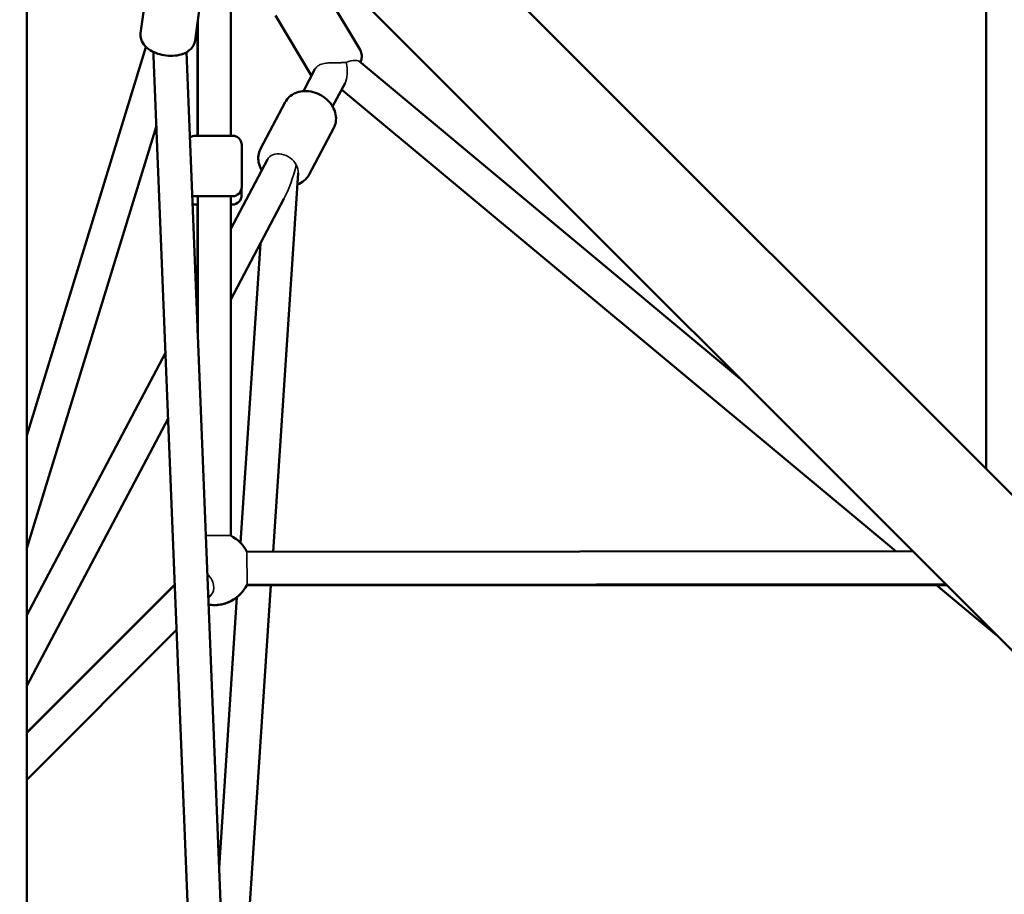
# Model space of a CAD drawing. Units: millimetres. Extents: x 31291 to 46375, y 36450 to 47338.
# Drawn here: x 37226 to 37763, y 41480 to 41957 of the extents above; entities that cross this region are included whole.
import ezdxf

# ---------------------------------------------------------------- set-up
doc = ezdxf.new("R2010")
doc.units = ezdxf.units.MM
doc.layers.add('MD_Visible', color=7, linetype='Continuous', lineweight=50)
doc.layers.add('MD_Visible Narrow', color=7, linetype='Continuous', lineweight=35)
doc.styles.get("Standard").update_dxf_attribs({"font": 'arial.ttf'})
doc.dimstyles.new('asd', dxfattribs={"dimtxt": 300, "dimasz": 200, "dimexe": 1.25, "dimexo": 0.625, "dimgap": 80, "dimtad": 1, "dimdec": 0, "dimlfac": 0.1, "dimrnd": 5, "dimtxsty": 'Standard', "dimcen": 0, "dimse1": 1, "dimse2": 1, "dimclre": 6, "dimadec": 0, "dimazin": 0, "dimtfac": 1, "dimtdec": 0, "dimtix": 1, "dimtmove": 2, "dimatfit": 3, "dimfxl": 1, "dimarcsym": 0})

# ---------------------------------------------------------------- blocks, each defined once
blk = doc.blocks.new('CustomObjectsInViewport8_0')
at = {"layer": 'MD_Visible'}
for p, q in [((5949.65, 5216.99), (4981.95, 6184.68)), ((5907.23, 5174.56), (4939.53, 6142.25)), ((4932.75, 4118.64), (4932.74, 6101.29)), ((5455.87, 6068.71), (5455.84, 5710.8)), ((5043.83, 6018.97), (5043.85, 5892.56)), ((4994.68, 5948.51), (4999.71, 5984.95)), ((5024.4, 5944.41), (5028.66, 5975.29)), ((5114.4, 5939.41), (5094.03, 5973.48)), ((5087.93, 5925.23), (5068.29, 5958.08)), ((5025.82, 5954.74), (5025.82, 5892.56)), ((5025.84, 5954.87), (5025.85, 5892.56)), ((4932.74, 5729.14), (4997.65, 5940.94)), ((5001.79, 5935.88), (5025.59, 5339.86)), ((5019.71, 5938.05), (5043.58, 5340.57)), ((5113.85, 5933.17), (5321.61, 5760.17)), ((5089.82, 5928.8), (5083.52, 5916.87)), ((5106.2, 5921.29), (5099.44, 5908.47)), ((5104.31, 5917.69), (5406.7, 5665.9)), ((5073.56, 5910.85), (5060.11, 5885.36)), ((4932.74, 5667.7), (5003.3, 5897.96)), ((5044.85, 5892.56), (5024.85, 5892.56)), ((5100.09, 5896.85), (5086.64, 5871.36)), ((5049.85, 5864.56), (5049.85, 5887.56)), ((5063.85, 5879.6), (5043.86, 5841.71)), ((5080.61, 5872.12), (5066.93, 5665.61)), ((5024.86, 5859.56), (5044.85, 5859.56)), ((5025.85, 5859.56), (5025.87, 5784.01)), ((5043.85, 5859.56), (5043.88, 5674.45)), ((5049.82, 5860.03), (5049.82, 5864.01)), ((5024.83, 5855.03), (5025.76, 5855.03)), ((5025.82, 5855.03), (5025.82, 5785.07)), ((5043.75, 5855.03), (5044.82, 5855.03)), ((5072.84, 5858.06), (5043.86, 5803.16)), ((5060.03, 5833.8), (5049.22, 5670.53)), ((5025.82, 5807.54), (5024.99, 5805.96)), ((5008.24, 5774.23), (4932.74, 5631.16)), ((5009.67, 5738.37), (4932.74, 5592.6)), ((5052.74, 5665.6), (5415.88, 5665.91)), ((4932.74, 5567.17), (5013.3, 5647.72)), ((5013.3, 5647.68), (4932.74, 5566.89)), ((5013.3, 5647.68), (4932.74, 5566.89)), ((5013.3, 5647.68), (4932.74, 5566.89)), ((4932.74, 5566.82), (5013.3, 5647.67)), ((5065.73, 5647.52), (5045.41, 5340.8)), ((5052.71, 5647.52), (5434.28, 5647.5)), ((5052.75, 5647.6), (5433.86, 5647.92)), ((5428.8, 5647.5), (5461.6, 5620.19)), ((5031.6, 5640.53), (5033.04, 5641.98)), ((5047.25, 5640.85), (5037.48, 5493.32)), ((4932.74, 5541.32), (5014.28, 5623.15))]:
    blk.add_line(p, q, dxfattribs=at)
at = {"layer": 'MD_Visible', "extrusion": (0, 0, -1)}
for centre, radius, start, end in [((-5024.85, 5887.56), 5, 49.1248, 89.9918), ((-5044.85, 5887.56), 5, 89.9918, 179.9918), ((-5024.85, 5864.56), 5, 269.9918, 293.8665), ((-5044.82, 5860.03), 5, 179.9998, 269.9998), ((-5044.85, 5864.56), 5, 179.9918, 269.9918), ((-5024.82, 5860.03), 5, 269.9998, 291.1923), ((-5034.88, 5656.58), 20, 116.7355, 153.2075), ((-5034.88, 5656.58), 20, 206.6949, 279.0311), ((-5034.82, 5656.52), 20, 224.8778, 278.8483)]:
    blk.add_arc(centre, radius, start, end, dxfattribs=at)
blk.add_ellipse((5010.18, 5951.14), major_axis=(-3.78, -29.24), ratio=0.258632, start_param=0.988635, end_param=1.080313, dxfattribs=at)
at = {"layer": 'MD_Visible'}
for points, knots in [([(5024.4, 5944.41), (5024.27, 5943.47), (5023.96, 5942.56), (5023.05, 5940.89), (5022.44, 5940.14), (5020.89, 5938.71), (5019.92, 5938.11), (5017.57, 5937.02), (5016.14, 5936.63), (5013.1, 5936.15), (5011.48, 5936.1), (5008.29, 5936.31), (5006.72, 5936.57), (5003.69, 5937.38), (5002.23, 5937.94), (4999.49, 5939.39), (4998.21, 5940.3), (4996.18, 5942.49), (4995.37, 5943.73), (4994.64, 5946.22), (4994.53, 5947.31), (4994.67, 5948.43), (4994.67, 5948.47), (4994.68, 5948.51)], [3.739373, 3.739373, 3.739373, 3.739373, 3.930679, 3.930679, 4.141785, 4.141785, 4.416726, 4.416726, 4.78488, 4.78488, 5.173104, 5.173104, 5.548764, 5.548764, 5.926632, 5.926632, 6.317234, 6.317234, 6.652905, 6.652905, 6.872264, 6.872264, 6.880965, 6.880965, 6.880965, 6.880965]), ([(5114.56, 5932.57), (5114.58, 5932.61), (5114.6, 5932.65), (5114.88, 5933.3), (5115.1, 5933.96), (5115.39, 5935.67), (5115.4, 5936.83), (5114.88, 5938.49), (5114.67, 5938.97), (5114.4, 5939.41)], [7.242135, 7.242135, 7.242135, 7.242135, 7.2533492, 7.2533492, 7.4254809, 7.4254809, 7.652488, 7.652488, 7.7452272, 7.7452272, 7.7452272, 7.7452272]), ([(5073.56, 5910.85), (5074.14, 5911.95), (5074.91, 5912.94), (5076.77, 5914.63), (5077.87, 5915.31), (5080.32, 5916.37), (5081.69, 5916.7), (5084.61, 5916.98), (5086.16, 5916.89), (5089.27, 5916.28), (5090.83, 5915.74), (5093.75, 5914.27), (5095.13, 5913.34), (5097.55, 5911.15), (5098.6, 5909.89), (5100.22, 5907.16), (5100.81, 5905.7), (5101.37, 5902.77), (5101.4, 5901.33), (5100.95, 5898.85), (5100.6, 5897.81), (5100.09, 5896.85)], [1.259235, 1.259235, 1.259235, 1.259235, 1.521965, 1.521965, 1.797371, 1.797371, 2.104784, 2.104784, 2.445367, 2.445367, 2.802156, 2.802156, 3.162238, 3.162238, 3.520043, 3.520043, 3.863302, 3.863302, 4.170637, 4.170637, 4.400828, 4.400828, 4.400828, 4.400828]), ([(5060.11, 5885.36), (5059.53, 5884.26), (5059.15, 5883.07), (5058.8, 5880.58), (5058.86, 5879.29), (5059.36, 5876.67), (5059.86, 5875.35), (5060.61, 5874), (5060.68, 5873.87), (5060.76, 5873.74)], [5.02395, 5.02395, 5.02395, 5.02395, 5.2866794, 5.2866794, 5.5620857, 5.5620857, 5.8694986, 5.8694986, 5.9027407, 5.9027407, 5.9027407, 5.9027407]), ([(5080.21, 5866.03), (5080.54, 5866.14), (5080.86, 5866.26), (5082.47, 5866.96), (5083.68, 5867.75), (5085.47, 5869.52), (5086.13, 5870.4), (5086.64, 5871.36)], [7.551745, 7.551745, 7.551745, 7.551745, 7.6280164, 7.6280164, 7.935352, 7.935352, 8.1655426, 8.1655426, 8.1655426, 8.1655426])]:
    blk.add_open_spline(points, degree=3, knots=knots, dxfattribs=at)
at = {"layer": 'MD_Visible Narrow'}
for p, q in [((5030, 5674.44), (5033.58, 5674.44)), ((5033.59, 5674.44), (5043.88, 5674.45)), ((5052.74, 5665.6), (5052.75, 5647.6))]:
    blk.add_line(p, q, dxfattribs=at)
for centre, major_axis, ratio, start_param, end_param in [((5098.95, 5926.83), (11.84, 4.27), 0.324374, 0.72366, 0.969239), ((5105.88, 5928.09), (8.52, 4.47), 0.381307, 0.661289, 1.254825), ((5105.88, 5928.09), (8.52, 4.47), 0.381307, 0.661289, 1.254825), ((5071.81, 5875.4), (7.96, -4.2), 0.742065, 0.788134, 3.141593), ((5071.81, 5875.4), (-7.43, 6.7), 0.709246, 3.651836, 4.190652), ((5026.66, 5648.33), (6.38, -6.35), 0.758149, 0, 1.632591)]:
    blk.add_ellipse(centre, major_axis=major_axis, ratio=ratio, start_param=start_param, end_param=end_param, dxfattribs=at)
at = {"layer": 'MD_Visible Narrow', "extrusion": (0, 0, -1)}
for centre, major_axis, ratio, start_param, end_param in [((5101.53, 5931.72), (2.45, -12.38), 0.431367, 4.728647, 5.794014), ((5071.81, 5875.4), (-7.25, -25.62), 0.272289, 4.58773, 5.375864)]:
    blk.add_ellipse(centre, major_axis=major_axis, ratio=ratio, start_param=start_param, end_param=end_param, dxfattribs=at)
at = {"layer": 'MD_Visible Narrow'}
for points, knots in [([(5104.51, 5932.41), (5103.77, 5932.32), (5102.96, 5932.26), (5100.98, 5932.24), (5099.91, 5932.27), (5097.79, 5932.25), (5096.72, 5932.22), (5094.62, 5931.95), (5093.62, 5931.72), (5092.12, 5931.08), (5091.56, 5930.75), (5090.77, 5930.09), (5090.48, 5929.79), (5090.08, 5929.26), (5089.94, 5929.04), (5089.82, 5928.8)], [2.924493, 2.924493, 2.924493, 2.924493, 3.204072, 3.204072, 3.517167, 3.517167, 3.818752, 3.818752, 4.120756, 4.120756, 4.327547, 4.327547, 4.460232, 4.460232, 4.543625, 4.543625, 4.543625, 4.543625]), ([(5104.51, 5932.41), (5103.77, 5932.32), (5102.96, 5932.26), (5100.98, 5932.24), (5099.91, 5932.27), (5097.79, 5932.25), (5096.72, 5932.22), (5094.62, 5931.95), (5093.62, 5931.72), (5092.12, 5931.08), (5091.56, 5930.75), (5090.77, 5930.09), (5090.48, 5929.79), (5090.08, 5929.26), (5089.94, 5929.04), (5089.82, 5928.8)], [2.924493, 2.924493, 2.924493, 2.924493, 3.204072, 3.204072, 3.517167, 3.517167, 3.818752, 3.818752, 4.120756, 4.120756, 4.327547, 4.327547, 4.460232, 4.460232, 4.543625, 4.543625, 4.543625, 4.543625]), ([(5113.85, 5933.17), (5113.56, 5933.41), (5113.11, 5933.54), (5112.22, 5933.62), (5111.9, 5933.63), (5111.56, 5933.62)], [2.5515158, 2.5515158, 2.5515158, 2.5515158, 2.8873433, 2.8873433, 3.0453168, 3.0453168, 3.0453168, 3.0453168])]:
    blk.add_open_spline(points, degree=3, knots=knots, dxfattribs=at)
blk = doc.blocks.new('*D1')
at = {"color": 0, "lineweight": -2, "transparency": 16777216}
blk.add_line((31721.49, 46413.43), (31721.49, 36649.95), dxfattribs=at)
at = {"color": 0, "transparency": 16777216}
for points in [[(31688.16, 46413.43), (31754.83, 46413.43), (31721.49, 46613.43)], [(31688.16, 36649.95), (31754.83, 36649.95), (31721.49, 36449.95)]]:
    blk.add_solid(points, dxfattribs=at)
at = {"layer": 'Defpoints', "color": 0, "transparency": 16777216}
for p in [(36660.74, 46613.43), (31721.49, 36449.95), (38311.1, 36449.95)]:
    blk.add_point(p, dxfattribs=at)
at = {"color": 0, "transparency": 16777216, "insert": (31488.32, 41531.69), "char_height": 300, "attachment_point": 5, "rotation": 90}
blk.add_mtext('1015', dxfattribs=at)
blk = doc.blocks.new('*D2')
at = {"color": 0, "lineweight": -2, "transparency": 16777216}
blk.add_line((32315.91, 46908.29), (46174.84, 46908.29), dxfattribs=at)
at = {"color": 0, "transparency": 16777216}
for points in [[(32315.91, 46941.62), (32315.91, 46874.95), (32115.91, 46908.29)], [(46174.84, 46941.62), (46174.84, 46874.95), (46374.84, 46908.29)]]:
    blk.add_solid(points, dxfattribs=at)
at = {"layer": 'Defpoints', "color": 0, "transparency": 16777216}
for p in [(46374.84, 46908.29), (46374.84, 42453.62), (32115.91, 40034.87)]:
    blk.add_point(p, dxfattribs=at)
at = {"color": 0, "transparency": 16777216, "insert": (39245.38, 47141.46), "char_height": 300, "attachment_point": 5}
blk.add_mtext('1425', dxfattribs=at)

msp = doc.modelspace()

# ---------------------------------------------------------------- block references
at = {"layer": 'MD_Visible'}
msp.add_blockref('CustomObjectsInViewport8_0', (32296.84, 36001.66), dxfattribs=at)

# ---------------------------------------------------------------- dimensions: what is measured, and where the dimension line sits
dim = msp.add_linear_dim(base=(46374.84, 46908.29), p1=(32115.91, 40034.87), p2=(46374.84, 42453.62), dimstyle='asd')
dim.commit()
dim.dimension.update_dxf_attribs({"geometry": '*D2', "text_midpoint": (39245.38, 47141.46)})
dim = msp.add_linear_dim(base=(31721.49, 36449.95), p1=(36660.74, 46613.43), p2=(38311.1, 36449.95), angle=90, dimstyle='asd')
dim.commit()
dim.dimension.update_dxf_attribs({"geometry": '*D1', "text_midpoint": (31488.32, 41531.69)})

doc.saveas('drawing.dxf')
